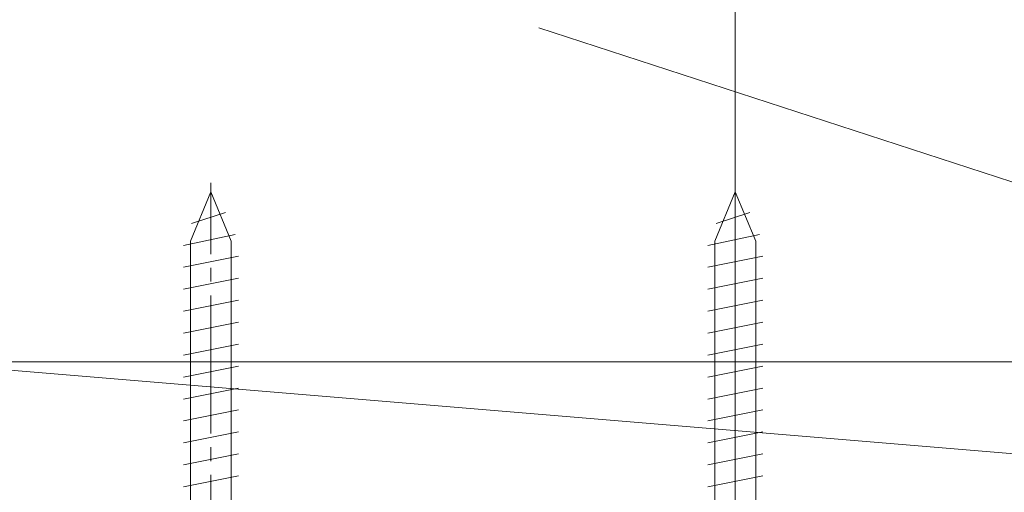
# Model space of a CAD drawing. Extents: x 0 to 1386, y 0 to 2245.
# Drawn here: x 227 to 298, y 1716 to 1751 of the extents above; entities that cross this region are included whole.
import ezdxf

# ---------------------------------------------------------------- set-up
doc = ezdxf.new("R2010")
doc.units = 0
doc.linetypes.add('YCENTER_1', pattern=[13, 10, -1, 1, -1])
for name, color, linetype, lineweight in [('YKK_12', 2, 'CONTINUOUS', 13), ('YKK_13', 4, 'CONTINUOUS', 13), ('YSS_K', 3, 'CONTINUOUS', 13)]:
    doc.layers.add(name, color=color, linetype=linetype, lineweight=lineweight)

msp = doc.modelspace()

# ---------------------------------------------------------------- linework, layer by layer
at = {"layer": 'YKK_12'}
msp.add_line((278.604, 1787.362), (278.604, 1261.268), dxfattribs=at)
at = {"layer": 'YKK_13'}
for p, q in [((240.604, 1738.241), (239.129, 1734.68)), ((240.604, 1738.241), (242.079, 1734.68)), ((278.604, 1738.241), (277.129, 1734.68)), ((278.604, 1738.241), (280.079, 1734.68)), ((239.204, 1735.961), (241.654, 1736.756)), ((277.204, 1735.961), (279.654, 1736.756)), ((238.604, 1734.371), (242.354, 1735.166)), ((239.129, 1699.829), (239.129, 1734.68)), ((242.079, 1699.829), (242.079, 1734.68)), ((276.604, 1734.371), (280.354, 1735.166)), ((277.129, 1699.829), (277.129, 1734.68)), ((280.079, 1699.829), (280.079, 1734.68)), ((238.604, 1732.781), (242.604, 1733.576)), ((276.604, 1732.781), (280.604, 1733.576)), ((242.604, 1731.986), (238.604, 1731.191)), ((280.604, 1731.986), (276.604, 1731.191)), ((242.604, 1730.396), (238.604, 1729.601)), ((280.604, 1730.396), (276.604, 1729.601)), ((242.604, 1728.806), (238.604, 1728.011)), ((280.604, 1728.806), (276.604, 1728.011)), ((242.604, 1727.216), (238.604, 1726.421)), ((280.604, 1727.216), (276.604, 1726.421)), ((242.604, 1725.626), (238.604, 1724.831)), ((280.604, 1725.626), (276.604, 1724.831)), ((242.604, 1724.036), (238.604, 1723.241)), ((280.604, 1724.036), (276.604, 1723.241)), ((242.604, 1722.446), (238.604, 1721.651)), ((280.604, 1722.446), (276.604, 1721.651)), ((242.604, 1720.856), (238.604, 1720.061)), ((280.604, 1720.856), (276.604, 1720.061)), ((242.604, 1719.266), (238.604, 1718.471)), ((280.604, 1719.266), (276.604, 1718.471)), ((242.604, 1717.676), (238.604, 1716.881)), ((280.604, 1717.676), (276.604, 1716.881))]:
    msp.add_line(p, q, dxfattribs=at)
at = {"layer": 'YKK_13', "linetype": 'YCENTER_1'}
for p, q in [((240.604, 1694.741), (240.604, 1738.895)), ((278.604, 1694.741), (278.604, 1738.895))]:
    msp.add_line(p, q, dxfattribs=at)
at = {"layer": 'YSS_K', "linetype": 'Continuous', "lineweight": 13, "ltscale": 1.5}
for p, q in [((338.604, 1725.941), (264.369, 1750.119)), ((338.604, 1725.941), (218.604, 1725.941)), ((218.604, 1725.941), (338.604, 1715.941))]:
    msp.add_line(p, q, dxfattribs=at)
at = {"layer": 'YSS_K'}
msp.add_line((338.604, 1725.941), (218.604, 1725.941), dxfattribs=at)

doc.saveas('drawing.dxf')
